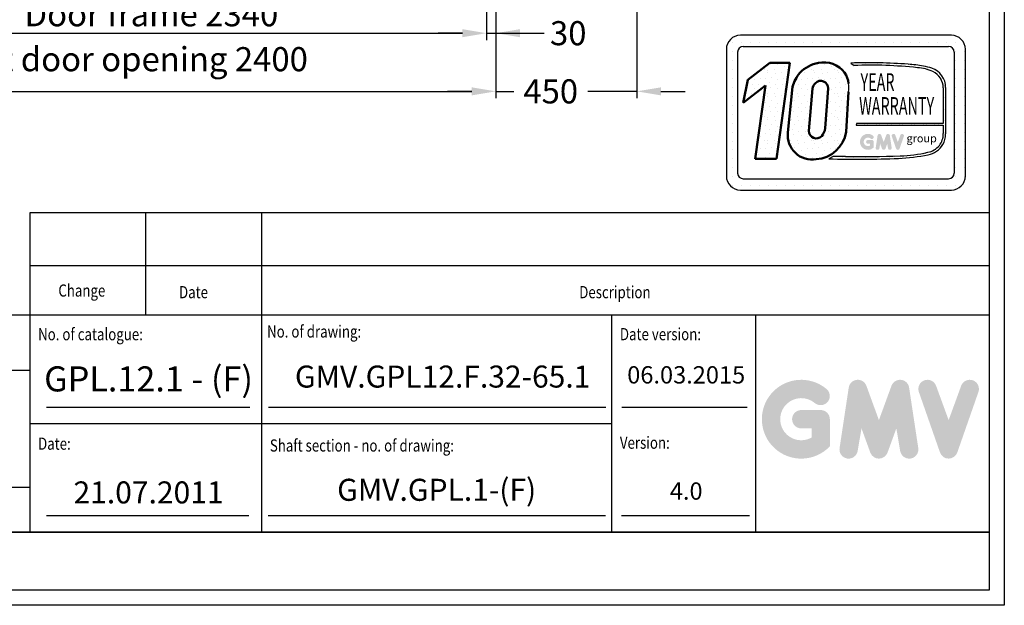
# Model space of a CAD drawing. Units: inches. Extents: x 39622 to 78430, y 24239 to 122781.
# Drawn here: x 45986 to 49130, y 88924 to 90793 of the extents above; entities that cross this region are included whole.
import ezdxf
from ezdxf.enums import TextEntityAlignment as Align

# ---------------------------------------------------------------- set-up
doc = ezdxf.new("R2010")
doc.units = ezdxf.units.IN
doc.header["$MEASUREMENT"] = 0
doc.linetypes.add('CONTINUA', pattern=[0])
for name, color, linetype in [('CARTIGLIO', 7, 'CONTINUA'), ('TESTO', 2, 'Continuous'), ('VANO', 7, 'Continuous')]:
    doc.layers.add(name, color=color, linetype=linetype)
doc.layers.add('QUOTE', color=1, linetype='Continuous', lineweight=15)
doc.styles.add('GMV', font='verdana.TTF')
doc.styles.add('QUOTE', font='romans.shx', dxfattribs={"width": 0.8})
doc.dimstyles.new('ACDIM', dxfattribs={"dimscale": 22, "dimtxt": 3.5, "dimasz": 3.5, "dimexe": 1, "dimexo": 1, "dimgap": 1, "dimtad": 0, "dimrnd": 0.001, "dimdsep": 46, "dimtxsty": 'Standard', "dimcen": 2, "dimdle": 6, "dimclrd": 4, "dimclre": 4, "dimclrt": 3, "dimadec": 0, "dimazin": 0, "dimtfac": 1, "dimtmove": 0, "dimatfit": 3, "dimfxl": 1, "dimtvp": 1, "dimtolj": 1, "dimarcsym": 0})
pattern_1 = [(0, (48148.055, 90182.95), (0, 74.827), [0, -74.827]), (0, (48172, 90184.45), (0, 74.827), [0, -74.827]), (0, (48158.53, 90200.91), (0, 74.827), [0, -74.827]), (0, (48174.99, 90212.884), (0, 74.827), [0, -74.827]), (0, (48155.54, 90217.374), (0, 74.827), [0, -74.827]), (0, (48161.52, 90235.33), (0, 74.827), [0, -74.827]), (0, (48151.05, 90248.8), (0, 74.827), [0, -74.827]), (0, (48174.99, 90247.305), (0, 74.827), [0, -74.827]), (0, (48192.95, 90250.3), (0, 74.827), [0, -74.827]), (0, (48201.93, 90232.34), (0, 74.827), [0, -74.827]), (0, (48216.896, 90230.84), (0, 74.827), [0, -74.827]), (0, (48216.896, 90203.905), (0, 74.827), [0, -74.827]), (0, (48203.43, 90194.926), (0, 74.827), [0, -74.827]), (0, (48182.475, 90199.415), (0, 74.827), [0, -74.827]), (0, (48195.944, 90212.884), (0, 74.827), [0, -74.827]), (0, (48182.475, 90226.35), (0, 74.827), [0, -74.827]), (0, (48213.9, 90184.45), (0, 74.827), [0, -74.827])]

# ---------------------------------------------------------------- blocks, each defined once
blk = doc.blocks.new('*D939')
at = {"layer": 'Defpoints', "color": 0}
for p in [(45106.9, 91120.7), (47506.9, 91120.7), (47506.9, 90564.2)]:
    blk.add_point(p, dxfattribs=at)
at = {"layer": 'QUOTE', "color": 4, "lineweight": -2}
for p, q in [((45106.9, 91098.7), (45106.9, 90542.2)), ((47506.9, 91098.7), (47506.9, 90542.2)), ((45183.9, 90564.2), (47429.9, 90564.2))]:
    blk.add_line(p, q, dxfattribs=at)
at = {"layer": 'QUOTE', "color": 4}
for points in [[(45183.9, 90577.1), (45183.9, 90551.4), (45106.9, 90564.2)], [(47429.9, 90551.4), (47429.9, 90577.1), (47506.9, 90564.2)]]:
    blk.add_solid(points, dxfattribs=at)
at = {"layer": 'QUOTE', "color": 3, "insert": (46306.9, 90666.9), "char_height": 77, "attachment_point": 5}
blk.add_mtext('Shaft door opening \\A1;2400', dxfattribs=at)
blk = doc.blocks.new('*D940')
at = {"layer": 'Defpoints', "color": 0}
for p in [(45136.9, 91275.7), (47476.9, 91270.7), (47476.9, 90749.8)]:
    blk.add_point(p, dxfattribs=at)
at = {"layer": 'QUOTE', "color": 4, "lineweight": -2}
for p, q in [((45136.9, 91253.7), (45136.9, 90727.8)), ((47476.9, 91248.7), (47476.9, 90727.8)), ((45213.9, 90749.8), (47399.9, 90749.8))]:
    blk.add_line(p, q, dxfattribs=at)
at = {"layer": 'QUOTE', "color": 4}
for points in [[(45213.9, 90762.6), (45213.9, 90736.9), (45136.9, 90749.8)], [(47399.9, 90736.9), (47399.9, 90762.6), (47476.9, 90749.8)]]:
    blk.add_solid(points, dxfattribs=at)
at = {"layer": 'QUOTE', "color": 3, "insert": (46406.9, 90810.3), "char_height": 77, "attachment_point": 5}
blk.add_mtext('Door frame \\A1;2340', dxfattribs=at)
blk = doc.blocks.new('*D964')
at = {"layer": 'Defpoints', "color": 0}
for p in [(47956.9, 91325.7), (47506.9, 91120.7), (47956.9, 90564.2)]:
    blk.add_point(p, dxfattribs=at)
at = {"layer": 'QUOTE', "color": 4, "lineweight": -2}
for p, q in [((47956.9, 91303.7), (47956.9, 90542.2)), ((47506.9, 91098.7), (47506.9, 90542.2)), ((47429.9, 90564.2), (47352.9, 90564.2)), ((47506.9, 90564.2), (47563.7, 90564.2)), ((47956.9, 90564.2), (47800.2, 90564.2)), ((48033.9, 90564.2), (48110.9, 90564.2))]:
    blk.add_line(p, q, dxfattribs=at)
at = {"layer": 'QUOTE', "color": 4}
for points in [[(47429.9, 90551.4), (47429.9, 90577.1), (47506.9, 90564.2)], [(48033.9, 90577.1), (48033.9, 90551.4), (47956.9, 90564.2)]]:
    blk.add_solid(points, dxfattribs=at)
at = {"layer": 'QUOTE', "color": 3, "insert": (47681.9, 90564.2), "char_height": 77, "attachment_point": 5}
blk.add_mtext('\\A1;450', dxfattribs=at)
blk = doc.blocks.new('*D966')
at = {"layer": 'Defpoints', "color": 0}
for p in [(47476.9, 91270.7), (47506.9, 91120.7), (47506.9, 90749.8)]:
    blk.add_point(p, dxfattribs=at)
at = {"layer": 'QUOTE', "color": 4, "lineweight": -2}
for p, q in [((47476.9, 91248.7), (47476.9, 90727.8)), ((47506.9, 91098.7), (47506.9, 90727.8)), ((47399.9, 90749.8), (47322.9, 90749.8)), ((47476.9, 90749.8), (47506.9, 90749.8)), ((47506.9, 90749.8), (47658.2, 90749.8)), ((47583.9, 90749.8), (47660.9, 90749.8))]:
    blk.add_line(p, q, dxfattribs=at)
at = {"layer": 'QUOTE', "color": 4}
for points in [[(47399.9, 90736.9), (47399.9, 90762.6), (47476.9, 90749.8)], [(47583.9, 90762.6), (47583.9, 90736.9), (47506.9, 90749.8)]]:
    blk.add_solid(points, dxfattribs=at)
at = {"layer": 'QUOTE', "color": 3, "insert": (47737.9, 90749.8), "char_height": 77, "attachment_point": 5}
blk.add_mtext('\\A1;30', dxfattribs=at)

msp = doc.modelspace()

# ---------------------------------------------------------------- hatches: boundary and pattern name
h = msp.add_hatch()
h.set_pattern_fill('DOTS2', color=256, scale=74.826893, style=0)
h.set_pattern_definition(pattern_1)
h.paths.add_polyline_path([(48334.17095, 90349.29028), (48403.34552, 90349.29028), (48445.1535, 90654.88776), (48381.01652, 90654.88776), (48311.49399, 90601.03228), (48296.81362, 90528.10021), (48367.76943, 90583.07386)])
h = msp.add_hatch()
h.set_pattern_fill('DOTS2', color=256, scale=74.826893, style=0)
h.set_pattern_definition(pattern_1)
h.paths.add_polyline_path([(48454.15235, 90578.5288), (48438.86364, 90432.49114, 0.4930046839), (48529.7142, 90347.43577, 0.3493587254), (48625.19535, 90434.82744), (48632.67532, 90562.77731, 0.0717377161), (48632.93089, 90589.73668, 0.1135880489), (48620.33938, 90624.09518, 0.2931262297), (48536.5591, 90654.91976, 0.1581829566), (48477.37309, 90623.4686, 0.1106407523)])
h.paths.add_polyline_path([(48506.5201, 90437.76566), (48517.70354, 90572.98851, -0.1166649731), (48527.0062, 90590.68834, -0.6779291205), (48567.2973, 90573.85412), (48558.2194, 90446.3797, -0.1291997499), (48547.22252, 90420.93145, -0.6685621845)], flags=16)
h = msp.add_hatch()
h.set_pattern_fill('DOTS2', color=256, scale=37.413446, style=0)
h.set_pattern_definition([(0, (48146.56, 90182.205), (0, 37.4134), [0, -37.4134]), (0, (48158.53, 90182.953), (0, 37.4134), [0, -37.4134]), (0, (48151.796, 90191.184), (0, 37.4134), [0, -37.4134]), (0, (48160.027, 90197.17), (0, 37.4134), [0, -37.4134]), (0, (48150.3, 90199.415), (0, 37.4134), [0, -37.4134]), (0, (48153.293, 90208.395), (0, 37.4134), [0, -37.4134]), (0, (48148.055, 90215.13), (0, 37.4134), [0, -37.4134]), (0, (48160.027, 90214.38), (0, 37.4134), [0, -37.4134]), (0, (48169.006, 90215.877), (0, 37.4134), [0, -37.4134]), (0, (48173.496, 90206.898), (0, 37.4134), [0, -37.4134]), (0, (48180.98, 90206.15), (0, 37.4134), [0, -37.4134]), (0, (48180.98, 90192.68), (0, 37.4134), [0, -37.4134]), (0, (48174.244, 90188.19), (0, 37.4134), [0, -37.4134]), (0, (48163.77, 90190.436), (0, 37.4134), [0, -37.4134]), (0, (48170.503, 90197.17), (0, 37.4134), [0, -37.4134]), (0, (48163.77, 90203.905), (0, 37.4134), [0, -37.4134]), (0, (48179.482, 90182.953), (0, 37.4134), [0, -37.4134])])
h.paths.add_polyline_path([(48885.63134, 90369.77541, -0.0522625924), (48797.24889, 90358.63285, -0.0157616884), (48622.72379, 90356.41598, 0.0027296492), (48583.33145, 90356.51723), (48570.35591, 90349.19733, 0.0208455704), (48792.07856, 90350.48884, 0.0412098112), (48887.08045, 90362.19988, 0.2076152963), (48934.30544, 90394.2966, 0.0987016061), (48942.80297, 90428.40995), (48942.80297, 90576.24362, 0.3290611992), (48899.10212, 90637.91098, 0.0336253704), (48872.12084, 90644.72612, 0.0275145385), (48822.99661, 90650.73087, 0.0266431036), (48640.22908, 90654.4339), (48650.27603, 90646.60067, -0.0368992387), (48852.73823, 90639.74357, -0.0829702551), (48902.34681, 90627.38478, -0.2849406718), (48935.33979, 90575.35089), (48935.33979, 90461.48928), (48657.90398, 90461.48928), (48656.6899, 90456.77317), (48935.33979, 90456.77317), (48935.33979, 90429.65304, -0.1642502171), (48922.82162, 90391.09669, -0.1661498076)])
h = msp.add_hatch(color=256)
h.paths.add_polyline_path([(48713.32764, 90385.53126), (48713.32764, 90403.06956, 0.4287573781), (48707.10517, 90408.99199, 0.0001472212), (48707.10168, 90408.99923), (48694.81997, 90408.99923, 1), (48694.81997, 90397.13989), (48701.4683, 90397.13989), (48701.4683, 90391.16154, -1.9042134634), (48703.58645, 90413.51705), (48703.58646, 90413.51705, 1), (48711.20949, 90422.60183, 2.3147547561)])
h.paths.add_polyline_path([(48719.62806, 90384.38996, 0.9912278492), (48731.33701, 90382.5102), (48733.81808, 90397.13989), (48739.5298, 90381.47087, 0.6998439001), (48750.67195, 90381.47087), (48756.38367, 90397.13989), (48758.86474, 90382.5102, 0.9912278492), (48770.57368, 90384.38996), (48764.64401, 90423.52576, 0.7764552148), (48753.2118, 90424.67266), (48745.10087, 90402.47659), (48736.98995, 90424.67266, 0.7764552148), (48725.55773, 90423.52576)])
h.paths.add_polyline_path([(48782.12112, 90424.67266, 0.9927481584), (48770.95316, 90420.68354), (48770.95317, 90420.68352, 0.0003132327), (48770.95562, 90420.67651, -0.0001907072), (48770.95413, 90420.68078), (48784.63452, 90381.54498, 0.7097744405), (48795.82958, 90381.54498), (48809.50996, 90420.68078, 0.9932437394), (48798.34195, 90424.66986, -0.0001260312), (48798.34297, 90424.67266), (48790.23205, 90402.47659)])
at = {"layer": 'QUOTE'}
h = msp.add_hatch(color=256, dxfattribs=at)
h.paths.add_polyline_path([(48573.13072, 89431.69995), (48573.13072, 89518.20067, 0.4287573781), (48542.44086, 89547.41073, 0.0001472212), (48542.42365, 89547.4464), (48481.84898, 89547.4464, 1), (48481.84898, 89488.95494), (48514.63926, 89488.95494), (48514.63926, 89459.46907, -1.9042134634), (48525.0862, 89569.72879), (48525.08621, 89569.72878, 1), (48562.68378, 89614.53585, 2.3147547561)])
h.paths.add_polyline_path([(48604.20508, 89426.07093, 0.9912278492), (48661.9548, 89416.79976), (48674.19169, 89488.95494), (48702.36248, 89411.67372, 0.6998439001), (48757.3167, 89411.67372), (48785.48749, 89488.95494), (48797.72438, 89416.79976, 0.9912278492), (48855.47411, 89426.07093), (48826.22838, 89619.09275, 0.7764552148), (48769.84351, 89624.74941), (48729.83959, 89515.2761), (48689.83567, 89624.74941, 0.7764552148), (48633.45081, 89619.09275)])
h.paths.add_polyline_path([(48912.42727, 89624.74941, 0.9927481584), (48857.34575, 89605.07466), (48857.34579, 89605.07455, 0.0003132327), (48857.35789, 89605.03996, -0.0001907072), (48857.35052, 89605.06102), (48924.8236, 89412.0392, 0.7097744405), (48980.03879, 89412.0392), (49047.51187, 89605.06102, 0.9932437394), (48992.43005, 89624.73556, -0.0001260312), (48992.43511, 89624.74941), (48952.43119, 89515.2761)])

# ---------------------------------------------------------------- linework, layer by layer
for p, q in [((48961.09552, 90743.25534), (48287.65349, 90743.25534)), ((48242.75735, 90698.35921), (48242.75735, 90294.29399)), ((48248.12116, 90719.41092), (48248.12116, 90719.41092)), ((48261.72741, 90719.41092), (48261.72741, 90719.41092)), ((48290.23646, 90719.41092), (48290.23646, 90719.41092)), ((48296.63271, 90707.33843), (48952.1163, 90707.33843)), ((48318.74551, 90719.41092), (48318.74551, 90719.41092)), ((48347.25455, 90719.41092), (48347.25455, 90719.41092)), ((48375.7636, 90719.41092), (48375.7636, 90719.41092)), ((48404.27265, 90719.41092), (48404.27265, 90719.41092)), ((48432.78169, 90719.41092), (48432.78169, 90719.41092)), ((48461.29074, 90719.41092), (48461.29074, 90719.41092)), ((48489.79978, 90719.41092), (48489.79978, 90719.41092)), ((48518.30883, 90719.41092), (48518.30883, 90719.41092)), ((48546.81788, 90719.41092), (48546.81788, 90719.41092)), ((48575.32692, 90719.41092), (48575.32692, 90719.41092)), ((48603.83597, 90719.41092), (48603.83597, 90719.41092)), ((48632.34501, 90719.41092), (48632.34501, 90719.41092)), ((48660.85406, 90719.41092), (48660.85406, 90719.41092)), ((48689.36311, 90719.41092), (48689.36311, 90719.41092)), ((48717.87215, 90719.41092), (48717.87215, 90719.41092)), ((48746.3812, 90719.41092), (48746.3812, 90719.41092)), ((48774.89025, 90719.41092), (48774.89025, 90719.41092)), ((48803.39929, 90719.41092), (48803.39929, 90719.41092)), ((48831.90834, 90719.41092), (48831.90834, 90719.41092)), ((48860.41738, 90719.41092), (48860.41738, 90719.41092)), ((48888.92643, 90719.41092), (48888.92643, 90719.41092)), ((48917.43548, 90719.41092), (48917.43548, 90719.41092)), ((48945.94452, 90719.41092), (48945.94452, 90719.41092)), ((48974.45357, 90719.41092), (48974.45357, 90719.41092)), ((49005.99166, 90294.29399), (49005.99166, 90698.35921)), ((48242.75735, 90690.90188), (48242.75735, 90690.90188)), ((48261.72741, 90690.90188), (48261.72741, 90690.90188)), ((48278.67426, 90689.37998), (48278.67426, 90303.27321)), ((48969.9416, 90690.90188), (48969.9416, 90690.90188)), ((48970.07475, 90689.37998), (48970.07475, 90303.27321)), ((48974.45357, 90690.90188), (48974.45357, 90690.90188)), ((49002.96261, 90690.90188), (49002.96261, 90690.90188)), ((48242.75735, 90662.39283), (48242.75735, 90662.39283)), ((48242.75735, 90633.88379), (48242.75735, 90633.88379)), ((48261.72741, 90662.39283), (48261.72741, 90662.39283)), ((48261.72741, 90633.88379), (48261.72741, 90633.88379)), ((48640.22908, 90654.4339), (48650.27603, 90646.60067)), ((48970.07475, 90662.39283), (48970.07475, 90662.39283)), ((48970.07475, 90633.88379), (48970.07475, 90633.88379)), ((48974.45357, 90662.39283), (48974.45357, 90662.39283)), ((48974.45357, 90633.88379), (48974.45357, 90633.88379)), ((49002.96261, 90662.39283), (49002.96261, 90662.39283)), ((49002.96261, 90633.88379), (49002.96261, 90633.88379)), ((48242.75735, 90605.37474), (48242.75735, 90605.37474)), ((48261.72741, 90605.37474), (48261.72741, 90605.37474)), ((48970.07475, 90605.37474), (48970.07475, 90605.37474)), ((48974.45357, 90605.37474), (48974.45357, 90605.37474)), ((49002.96261, 90605.37474), (49002.96261, 90605.37474)), ((48242.75735, 90576.86569), (48242.75735, 90576.86569)), ((48261.72741, 90576.86569), (48261.72741, 90576.86569)), ((48935.33979, 90575.35089), (48935.33979, 90461.48928)), ((48942.80297, 90576.24362), (48942.80297, 90428.40995)), ((48970.07475, 90576.86569), (48970.07475, 90576.86569)), ((48974.45357, 90576.86569), (48974.45357, 90576.86569)), ((49002.96261, 90576.86569), (49002.96261, 90576.86569)), ((48242.75735, 90548.35665), (48242.75735, 90548.35665)), ((48261.72741, 90548.35665), (48261.72741, 90548.35665)), ((48970.07475, 90548.35665), (48970.07475, 90548.35665)), ((48974.45357, 90548.35665), (48974.45357, 90548.35665)), ((49002.96261, 90548.35665), (49002.96261, 90548.35665)), ((48242.75735, 90519.8476), (48242.75735, 90519.8476)), ((48261.72741, 90519.8476), (48261.72741, 90519.8476)), ((48970.07475, 90519.8476), (48970.07475, 90519.8476)), ((48974.45357, 90519.8476), (48974.45357, 90519.8476)), ((49002.96261, 90519.8476), (49002.96261, 90519.8476)), ((48242.75735, 90491.33856), (48242.75735, 90491.33856)), ((48261.72741, 90491.33856), (48261.72741, 90491.33856)), ((48970.07475, 90491.33856), (48970.07475, 90491.33856)), ((48974.45357, 90491.33856), (48974.45357, 90491.33856)), ((49002.96261, 90491.33856), (49002.96261, 90491.33856)), ((48242.75735, 90462.82951), (48242.75735, 90462.82951)), ((48261.72741, 90462.82951), (48261.72741, 90462.82951)), ((48657.90398, 90461.48928), (48656.6899, 90456.77317)), ((48656.6899, 90456.77317), (48935.33979, 90456.77317)), ((48935.33979, 90461.48928), (48657.90398, 90461.48928)), ((48935.33979, 90456.77317), (48935.33979, 90429.65304)), ((48970.07475, 90462.82951), (48970.07475, 90462.82951)), ((48974.45357, 90462.82951), (48974.45357, 90462.82951)), ((49002.96261, 90462.82951), (49002.96261, 90462.82951)), ((48242.75735, 90434.32046), (48242.75735, 90434.32046)), ((48261.72741, 90434.32046), (48261.72741, 90434.32046)), ((48970.07475, 90434.32046), (48970.07475, 90434.32046)), ((48974.45357, 90434.32046), (48974.45357, 90434.32046)), ((49002.96261, 90434.32046), (49002.96261, 90434.32046)), ((48242.75735, 90405.81142), (48242.75735, 90405.81142)), ((48261.72741, 90405.81142), (48261.72741, 90405.81142)), ((48970.07475, 90405.81142), (48970.07475, 90405.81142)), ((48974.45357, 90405.81142), (48974.45357, 90405.81142)), ((49002.96261, 90405.81142), (49002.96261, 90405.81142)), ((48242.75735, 90377.30237), (48242.75735, 90377.30237)), ((48261.72741, 90377.30237), (48261.72741, 90377.30237)), ((48583.33145, 90356.51723), (48570.35591, 90349.19733)), ((48970.07475, 90377.30237), (48970.07475, 90377.30237)), ((48974.45357, 90377.30237), (48974.45357, 90377.30237)), ((49002.96261, 90377.30237), (49002.96261, 90377.30237)), ((48242.75735, 90348.79332), (48242.75735, 90348.79332)), ((48242.75735, 90320.28428), (48242.75735, 90320.28428)), ((48261.72741, 90348.79332), (48261.72741, 90348.79332)), ((48261.72741, 90320.28428), (48261.72741, 90320.28428)), ((48970.07475, 90348.79332), (48970.07475, 90348.79332)), ((48970.07475, 90320.28428), (48970.07475, 90320.28428)), ((48974.45357, 90348.79332), (48974.45357, 90348.79332)), ((48974.45357, 90320.28428), (48974.45357, 90320.28428)), ((49002.96261, 90348.79332), (49002.96261, 90348.79332)), ((49002.96261, 90320.28428), (49002.96261, 90320.28428)), ((48243.00543, 90291.77523), (48243.00543, 90291.77523)), ((48261.72741, 90291.77523), (48261.72741, 90291.77523)), ((48965.80012, 90291.77523), (48965.80012, 90291.77523)), ((48974.45357, 90291.77523), (48974.45357, 90291.77523)), ((49002.96261, 90291.77523), (49002.96261, 90291.77523)), ((48255.31742, 90263.26619), (48255.31742, 90263.26619)), ((48261.72741, 90263.26619), (48261.72741, 90263.26619)), ((48290.23646, 90263.26619), (48290.23646, 90263.26619)), ((48296.63271, 90285.31476), (48952.1163, 90285.31476)), ((48318.74551, 90263.26619), (48318.74551, 90263.26619)), ((48347.25455, 90263.26619), (48347.25455, 90263.26619)), ((48375.7636, 90263.26619), (48375.7636, 90263.26619)), ((48404.27265, 90263.26619), (48404.27265, 90263.26619)), ((48432.78169, 90263.26619), (48432.78169, 90263.26619)), ((48461.29074, 90263.26619), (48461.29074, 90263.26619)), ((48489.79978, 90263.26619), (48489.79978, 90263.26619)), ((48518.30883, 90263.26619), (48518.30883, 90263.26619)), ((48546.81788, 90263.26619), (48546.81788, 90263.26619)), ((48575.32692, 90263.26619), (48575.32692, 90263.26619)), ((48603.83597, 90263.26619), (48603.83597, 90263.26619)), ((48632.34501, 90263.26619), (48632.34501, 90263.26619)), ((48660.85406, 90263.26619), (48660.85406, 90263.26619)), ((48689.36311, 90263.26619), (48689.36311, 90263.26619)), ((48717.87215, 90263.26619), (48717.87215, 90263.26619)), ((48746.3812, 90263.26619), (48746.3812, 90263.26619)), ((48774.89025, 90263.26619), (48774.89025, 90263.26619)), ((48803.39929, 90263.26619), (48803.39929, 90263.26619)), ((48831.90834, 90263.26619), (48831.90834, 90263.26619)), ((48860.41738, 90263.26619), (48860.41738, 90263.26619)), ((48888.92643, 90263.26619), (48888.92643, 90263.26619)), ((48917.43548, 90263.26619), (48917.43548, 90263.26619)), ((48945.94452, 90263.26619), (48945.94452, 90263.26619)), ((48974.45357, 90263.26619), (48974.45357, 90263.26619)), ((48287.65349, 90249.39785), (48961.09552, 90249.39785))]:
    msp.add_line(p, q)
at = {"lineweight": 50}
for p, q in [((48311.49399, 90601.03228), (48381.01652, 90654.88776)), ((48381.01652, 90654.88776), (48445.1535, 90654.88776)), ((48445.1535, 90654.88776), (48403.34552, 90349.29028)), ((48296.81362, 90528.10021), (48311.49399, 90601.03228)), ((48367.76943, 90583.07386), (48296.81362, 90528.10021)), ((48334.17095, 90349.29028), (48367.76943, 90583.07386)), ((48454.15235, 90578.5288), (48438.86364, 90432.49114)), ((48506.5201, 90437.76566), (48517.70354, 90572.98851)), ((48558.2194, 90446.3797), (48567.2973, 90573.85412)), ((48632.67532, 90562.77731), (48625.19535, 90434.82744)), ((48403.34552, 90349.29028), (48334.17095, 90349.29028))]:
    msp.add_line(p, q, dxfattribs=at)
for centre, radius, start, end in [((48287.65349, 90698.35921), 44.89614, 90, 180), ((48961.09552, 90698.35921), 44.89614, 0, 90), ((48296.63271, 90689.37998), 17.95845, 90, 180), ((48952.1163, 90689.37998), 17.95845, 0, 90), ((48696.89095, 88938.83873), 1716.53062, 85.78694509, 91.89165044), ((48705.11211, 89273.31641), 1374.37865, 83.83379308, 92.28664072), ((48793.04023, 90201.71851), 450.01054, 79.87882428, 86.18310143), ((48840.56026, 90485.11619), 155.1062, 66.52493063, 85.49685738), ((48834.99912, 90440.94325), 207.13638, 71.97256024, 79.676025), ((48879.17465, 90577.47121), 63.64016, 358.89472246, 71.75220037), ((48876.89668, 90574.77086), 58.44599, 0.56862661, 64.18625856), ((48539.33544, 90577.14307), 94.43892, 351.25037778, 7.66333444), ((48871.97854, 90428.91435), 63.36556, 323.35770939, 0.66794636), ((48852.99072, 90432.66687), 89.91308, 334.73861307, 357.28632418), ((48873.03071, 90434.8502), 66.28352, 280.95874384, 318.69276915), ((48873.70961, 90432.66307), 71.72057, 280.74449191, 327.65990843), ((48665.73496, 93007.79739), 2660.31041, 267.94535698, 272.72211799), ((48593.75488, 86748.67267), 3607.85961, 89.53994498, 90.16553294), ((48674.83282, 93125.02205), 2769.09641, 268.92174068, 272.53375448), ((48768.65494, 90931.69613), 581.67911, 272.30786545, 281.74711751), ((48788.28484, 90785.83004), 427.29123, 271.20208304, 283.16889955), ((48287.65349, 90294.29399), 44.89614, 180, 270), ((48296.63271, 90303.27321), 17.95845, 180, 270), ((48952.1163, 90303.27321), 17.95845, 270, 0), ((48961.09552, 90294.29399), 44.89614, 270, 0)]:
    msp.add_arc(centre, radius, start, end)
for centre, radius, start, end in [((48555.42926, 90547.9943), 108.57779, 100.00848358, 135.96343554), ((48554.4186, 90574.19292), 82.6788, 37.12585192, 102.4748315), ((48566.06409, 90549.17223), 115.69808, 140.04712258, 165.30140037), ((48551.98996, 90579.56037), 81.57813, 7.16592184, 33.08728479), ((48559.76738, 90562.17518), 43.4315, 138.96585377, 165.58317102), ((48543.79689, 90574.24171), 23.5036, 359.05512968, 135.59308334), ((48504.30088, 90454.5792), 54.53842, 321.90588773, 351.35316204), ((48516.93686, 90424.83584), 78.44764, 174.39988921, 279.37394189), ((48530.35257, 90437.76566), 23.83246, 180, 315.06075983), ((48522.55033, 90451.11832), 103.92975, 273.95252826, 350.98175662)]:
    msp.add_arc(centre, radius, start, end, dxfattribs=at)
at = {"layer": 'CARTIGLIO'}
for p, q in [((49130.15482, 97133.27489), (49130.15482, 88924.48125)), ((49082.15482, 97085.27489), (49082.15482, 88972.48125)), ((43322.15482, 89157.48125), (49082.15482, 89157.48125)), ((43322.15482, 89157.48125), (49082.15482, 89157.48125)), ((49082.15482, 89157.48125), (43322.15482, 89157.48125)), ((49082.15482, 88972.48125), (43322.15482, 88972.48125)), ((49082.15482, 88972.48125), (43322.15482, 88972.48125)), ((49082.15482, 88972.48125), (43322.15482, 88972.48125)), ((49130.15482, 88924.48125), (43274.15482, 88924.48125))]:
    msp.add_line(p, q, dxfattribs=at)
at = {"layer": 'TESTO', "color": 4}
for p, q in [((46071.83482, 89557.08125), (46720.82979, 89557.08125)), ((46781.19651, 89557.08125), (47858.12002, 89557.08125)), ((47908.93496, 89557.08125), (48308.79643, 89557.08125)), ((46071.83482, 89210.76125), (46717.72805, 89210.76125)), ((46779.7913, 89210.76125), (47856.71482, 89210.76125)), ((47907.52975, 89210.76125), (48316.37487, 89210.76125))]:
    msp.add_line(p, q, dxfattribs=at)
at = {"layer": 'VANO'}
for p, q in [((49082.15482, 90176.62667), (46018.55482, 90176.62667)), ((46018.55482, 90176.62667), (46018.55482, 90007.87635)), ((46388.55482, 90176.62667), (46388.55482, 90007.87635)), ((46758.55482, 90176.62667), (46758.55482, 90007.87635)), ((49082.15482, 90007.87635), (46018.55482, 90007.87635)), ((46018.55482, 90007.87635), (46018.55482, 89850.12125)), ((46388.55482, 90007.87635), (46388.55482, 89850.12125)), ((46758.55482, 90007.87635), (46758.55482, 89850.12125)), ((49082.15482, 89850.12125), (43322.15482, 89850.12125)), ((46018.55482, 89850.12125), (46018.55482, 89157.48125)), ((46758.55482, 89850.12125), (46758.55482, 89157.48125)), ((47876.20733, 89850.12125), (47876.20733, 89157.48125)), ((48336.23482, 89850.12125), (48336.23482, 89157.48125)), ((46018.55482, 89674.05804), (43322.15482, 89674.05804)), ((47876.20733, 89503.80125), (46018.55482, 89503.80125)), ((43322.15482, 89301.2803), (46018.55482, 89301.2803))]:
    msp.add_line(p, q, dxfattribs=at)

# ---------------------------------------------------------------- texts
at = {"style": 'GMV', "width": 0.6}
for s, p in [('YEAR', (48725.39083, 90586.66199)), ('WARRANTY', (48786.48336, 90510.53965))]:
    msp.add_text(s, height=56.12017, dxfattribs=at).set_placement(p, align=Align.MIDDLE)
at = {"style": 'GMV'}
msp.add_text('group', height=25.456109, dxfattribs=at).set_placement((48866.31814, 90410.99881), align=Align.MIDDLE)
at = {"layer": 'TESTO', "color": 4, "style": 'QUOTE', "width": 0.8}
for s, p in [('Change', (46109.97169, 89909.29845)), ('Date', (46495.21586, 89904.1727)), ('Description', (47773.0012, 89904.1727)), ('No. of drawing:', (46776.30872, 89778.66483)), ('No. of catalogue:', (46045.19482, 89769.99295)), ('Date version:', (47902.84733, 89770.20125)), ('Date:', (46045.19482, 89420.78218)), ('Shaft section - no. of drawing:', (46785.19482, 89414.93047)), ('Version:', (47902.84733, 89423.88125))]:
    msp.add_text(s, height=38.85, dxfattribs=at).set_placement(p)
at = {"layer": 'TESTO', "color": 2, "attachment_point": 5, "style": 'QUOTE'}
for s, insert, char_height, width in [('\\fTahoma|b0|i0;\\H1.13798x;GPL.12.1 - (F)', (46397.90969, 89646.79437), 70.3, 774.5025), ('{\\fRomanS|b0|i0|c238|p2;GMV.GPL12.F.32-65.1}', (47336.92856, 89654.22317), 70.3, 774.5025), ('06.03.2015', (48114.4952, 89652.57269), 55.265664, 445.1701473), ('21.07.2011', (46397.90969, 89275.48513), 70.3, 774.5025), ('\\fRomanS|b0|i0|c238|p2;GMV.GPL.1-(F)', (47317.77449, 89292.95677), 70.3, 774.5025), ('4.0', (48114.4952, 89281.83567), 55.265664, 445.1701473)]:
    msp.add_mtext(s, dxfattribs=dict(at, insert=insert, char_height=char_height, width=width))

# ---------------------------------------------------------------- dimensions: what is measured, and where the dimension line sits
at = {"layer": 'QUOTE', "color": 1}
for base, p1, p2, picture, middle in [((47956.91791, 90564.22113), (47506.9165, 91120.73435), (47956.91791, 91325.73269), '*D964', (47681.9172, 90564.22113)), ((47506.9165, 90749.78047), (47476.9165, 91270.73435), (47506.9165, 91120.73435), '*D966', (47737.90899, 90749.78047))]:
    dim = msp.add_linear_dim(base=base, p1=p1, p2=p2, angle=180, dimstyle='ACDIM', dxfattribs=at)
    dim.commit()
    dim.dimension.update_dxf_attribs({"geometry": picture, "text_midpoint": middle, "dimtype": 160})
dim = msp.add_linear_dim(base=(47476.9165, 90749.78047), p1=(45136.91366, 91275.73269), p2=(47476.9165, 91270.73435), angle=180, text='Door frame <>', dimstyle='ACDIM', override={"dimtad": 1}, dxfattribs=at)
dim.commit()
dim.dimension.update_dxf_attribs({"geometry": '*D940', "text_midpoint": (46406.91366, 90749.78047), "dimtype": 160})
dim = msp.add_linear_dim(base=(47506.9165, 90564.22113), p1=(45106.9165, 91120.73435), p2=(47506.9165, 91120.73435), angle=180, text='Shaft door opening <>', dimstyle='ACDIM', dxfattribs=at)
dim.commit()
dim.dimension.update_dxf_attribs({"geometry": '*D939', "text_midpoint": (46306.9165, 90666.8878)})

doc.saveas('drawing.dxf')
